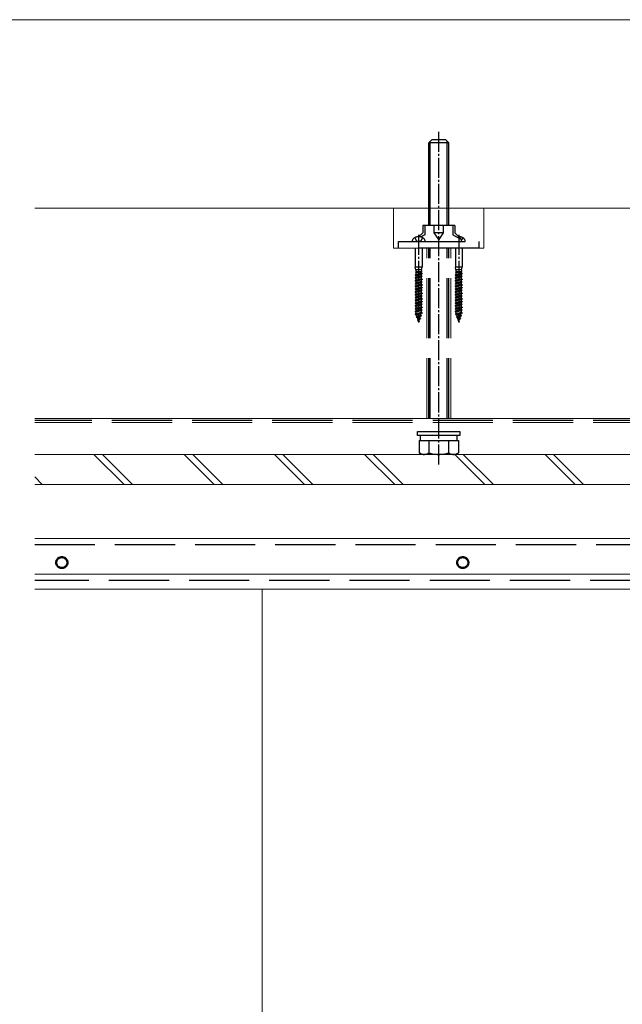
# Model space of a CAD drawing. Extents: x 262 to 2887, y 315 to 4213.
# Drawn here: x 1662 to 1963, y 3116 to 3607 of the extents above; entities that cross this region are included whole.
import ezdxf

# ---------------------------------------------------------------- set-up
doc = ezdxf.new("R2010")
doc.units = 0
doc.linetypes.add('YCENTER_1', pattern=[13, 10, -1, 1, -1])
doc.linetypes.add('YHIDDEN_1', pattern=[4, 3, -1])
for name, color, linetype, lineweight in [('YKK_12', 2, 'CONTINUOUS', 13), ('YKK_13', 4, 'CONTINUOUS', 30), ('YKK_D', 6, 'CONTINUOUS', 13), ('YSS_K', 3, 'CONTINUOUS', 13), ('YSS_KE', 3, 'CONTINUOUS', 30)]:
    doc.layers.add(name, color=color, linetype=linetype, lineweight=lineweight)

msp = doc.modelspace()

# ---------------------------------------------------------------- linework, layer by layer
at = {"layer": 'YKK_12', "linetype": 'YHIDDEN_1', "ltscale": 10}
for p, q in [((2618.5, 3408), (1670, 3408)), ((2618.5, 3406), (1670, 3406))]:
    msp.add_line(p, q, dxfattribs=at)
at = {"layer": 'YKK_12'}
for p, q in [((2618.5, 3348), (1670, 3348)), ((2618.5, 3330.3), (1670, 3330.3)), ((2618.5, 3322.7), (1670, 3322.7)), ((1783.5, 2552.95), (1783.5, 3322.7))]:
    msp.add_line(p, q, dxfattribs=at)
at = {"layer": 'YKK_13', "linetype": 'YCENTER_1'}
for p, q in [((1871.5, 3385), (1871.5, 3552)), ((1861.5, 3499.66), (1861.5, 3455.85)), ((1881.5, 3499.66), (1881.5, 3455.85))]:
    msp.add_line(p, q, dxfattribs=at)
at = {"layer": 'YKK_13'}
for p, q in [((1866.5, 3545.5), (1868, 3547)), ((1876.5, 3545.5), (1866.5, 3545.5)), ((1866.5, 3513), (1866.5, 3545.5)), ((1867.31, 3513), (1867.31, 3546.31)), ((1875, 3547), (1868, 3547)), ((1876.5, 3545.5), (1875, 3547)), ((1875.69, 3513), (1875.69, 3546.31)), ((1876.5, 3513), (1876.5, 3545.5))]:
    msp.add_line(p, q, dxfattribs=at)
at = {"layer": 'YKK_13', "linetype": 'YHIDDEN_1', "ltscale": 10}
for p, q in [((1866.5, 3504.2), (1866.5, 3513)), ((1867.31, 3504.2), (1867.31, 3513)), ((1875.69, 3504.2), (1875.69, 3513)), ((1876.5, 3504.2), (1876.5, 3513)), ((1863.5, 3500.6), (1861.59, 3498.7)), ((1864.5, 3499.6), (1862.54, 3498.56)), ((1879.5, 3504.2), (1863.5, 3504.2)), ((1863.5, 3504.2), (1863.5, 3500.6)), ((1864.5, 3504.2), (1864.5, 3499.6)), ((1869.29, 3500.6), (1869.29, 3504.2)), ((1873.71, 3500.6), (1869.29, 3500.6)), ((1871.5, 3497.31), (1869.29, 3500.6)), ((1873.71, 3500.6), (1871.5, 3497.31)), ((1873.71, 3504.2), (1873.71, 3500.6)), ((1878.5, 3504.2), (1878.5, 3499.6)), ((1878.5, 3499.6), (1882.81, 3497.31)), ((1879.5, 3504.2), (1879.5, 3500.6)), ((1879.5, 3500.6), (1882.81, 3497.31)), ((1851.5, 3493), (1851.5, 3496.2)), ((1851.5, 3496.2), (1891.5, 3496.2)), ((1858.25, 3496.2), (1864.75, 3496.2)), ((1859.55, 3498.19), (1860.36, 3496.58)), ((1860.36, 3496.58), (1861.5, 3496.29)), ((1862.64, 3496.58), (1861.5, 3496.29)), ((1863.45, 3498.19), (1862.64, 3496.58)), ((1878.25, 3496.2), (1884.75, 3496.2)), ((1883.45, 3498.19), (1882.81, 3496.92)), ((1882.81, 3496.2), (1882.81, 3497.31)), ((1891.5, 3496.2), (1891.5, 3493)), ((1891.5, 3493), (1851.5, 3493)), ((1859.8, 3493), (1859.8, 3483.5)), ((1863.2, 3493), (1863.2, 3483.5)), ((1866.5, 3408), (1866.5, 3493)), ((1867.31, 3408), (1867.31, 3493)), ((1875.69, 3408), (1875.69, 3493)), ((1876.5, 3408), (1876.5, 3493)), ((1879.8, 3493), (1879.8, 3483.5)), ((1883.2, 3493), (1883.2, 3483.5)), ((1863.25, 3480.25), (1859.75, 3479.55)), ((1863.25, 3480.15), (1859.75, 3479.45)), ((1859.75, 3479.55), (1860.26, 3479.82)), ((1860.1, 3482.2), (1859.8, 3483.5)), ((1863.2, 3483.5), (1859.8, 3483.5)), ((1860.1, 3481.22), (1859.91, 3480.77)), ((1859.91, 3480.77), (1862.5, 3481.22)), ((1859.91, 3480.77), (1860.26, 3480.58)), ((1860.05, 3481.11), (1860.26, 3481.22)), ((1862.9, 3482.2), (1860.1, 3482.2)), ((1860.1, 3482.2), (1860.1, 3481.22)), ((1862.5, 3481.22), (1860.1, 3481.22)), ((1862.74, 3481.28), (1860.26, 3480.58)), ((1860.26, 3479.82), (1860.26, 3480.58)), ((1862.74, 3480.52), (1860.26, 3479.82)), ((1862.74, 3479.88), (1860.26, 3479.18)), ((1862.9, 3481.37), (1862.74, 3481.28)), ((1862.74, 3481.28), (1862.74, 3480.52)), ((1863.25, 3480.25), (1862.74, 3480.52)), ((1863.25, 3480.15), (1862.74, 3479.88)), ((1862.74, 3479.88), (1862.74, 3479.12)), ((1862.9, 3482.2), (1863.2, 3483.5)), ((1862.9, 3482.2), (1862.9, 3481.37)), ((1863.25, 3480.25), (1863.25, 3480.15)), ((1883.25, 3480.25), (1879.75, 3479.55)), ((1883.25, 3480.15), (1879.75, 3479.45)), ((1879.75, 3479.55), (1880.26, 3479.82)), ((1880.1, 3482.2), (1879.8, 3483.5)), ((1883.2, 3483.5), (1879.8, 3483.5)), ((1880.1, 3481.22), (1879.91, 3480.77)), ((1879.91, 3480.77), (1882.5, 3481.22)), ((1879.91, 3480.77), (1880.26, 3480.58)), ((1880.05, 3481.11), (1880.26, 3481.22)), ((1882.9, 3482.2), (1880.1, 3482.2)), ((1880.1, 3482.2), (1880.1, 3481.22)), ((1882.5, 3481.22), (1880.1, 3481.22)), ((1882.74, 3481.28), (1880.26, 3480.58)), ((1880.26, 3479.82), (1880.26, 3480.58)), ((1882.74, 3480.52), (1880.26, 3479.82)), ((1882.74, 3479.88), (1880.26, 3479.18)), ((1882.9, 3481.37), (1882.74, 3481.28)), ((1882.74, 3481.28), (1882.74, 3480.52)), ((1883.25, 3480.25), (1882.74, 3480.52)), ((1883.25, 3480.15), (1882.74, 3479.88)), ((1882.74, 3479.88), (1882.74, 3479.12)), ((1882.9, 3482.2), (1883.2, 3483.5)), ((1882.9, 3482.2), (1882.9, 3481.37)), ((1883.25, 3480.25), (1883.25, 3480.15)), ((1859.75, 3479.55), (1859.75, 3479.45)), ((1859.75, 3479.45), (1860.26, 3479.18)), ((1863.25, 3478.85), (1859.75, 3478.15)), ((1863.25, 3478.75), (1859.75, 3478.05)), ((1859.75, 3478.15), (1860.26, 3478.42)), ((1859.75, 3478.15), (1859.75, 3478.05)), ((1859.75, 3478.05), (1860.26, 3477.78)), ((1863.25, 3477.45), (1859.75, 3476.75)), ((1863.25, 3477.35), (1859.75, 3476.65)), ((1859.75, 3476.75), (1860.26, 3477.02)), ((1859.75, 3476.75), (1859.75, 3476.65)), ((1859.75, 3476.65), (1860.26, 3476.38)), ((1863.25, 3476.05), (1859.75, 3475.35)), ((1863.25, 3475.95), (1859.75, 3475.25)), ((1859.75, 3475.35), (1860.26, 3475.62)), ((1859.75, 3475.35), (1859.75, 3475.25)), ((1859.75, 3475.25), (1860.26, 3474.98)), ((1860.26, 3478.42), (1860.26, 3479.18)), ((1862.74, 3479.12), (1860.26, 3478.42)), ((1862.74, 3478.48), (1860.26, 3477.78)), ((1860.26, 3477.02), (1860.26, 3477.78)), ((1862.74, 3477.72), (1860.26, 3477.02)), ((1862.74, 3477.08), (1860.26, 3476.38)), ((1860.26, 3475.62), (1860.26, 3476.38)), ((1862.74, 3476.32), (1860.26, 3475.62)), ((1862.74, 3475.68), (1860.26, 3474.98)), ((1860.26, 3474.22), (1860.26, 3474.98)), ((1862.74, 3474.92), (1860.26, 3474.22)), ((1863.25, 3478.85), (1862.74, 3479.12)), ((1863.25, 3478.75), (1862.74, 3478.48)), ((1862.74, 3478.48), (1862.74, 3477.72)), ((1863.25, 3477.45), (1862.74, 3477.72)), ((1863.25, 3477.35), (1862.74, 3477.08)), ((1862.74, 3477.08), (1862.74, 3476.32)), ((1863.25, 3476.05), (1862.74, 3476.32)), ((1863.25, 3475.95), (1862.74, 3475.68)), ((1862.74, 3475.68), (1862.74, 3474.92)), ((1863.25, 3474.65), (1862.74, 3474.92)), ((1863.25, 3478.85), (1863.25, 3478.75)), ((1863.25, 3477.45), (1863.25, 3477.35)), ((1863.25, 3476.05), (1863.25, 3475.95)), ((1879.75, 3479.55), (1879.75, 3479.45)), ((1879.75, 3479.45), (1880.26, 3479.18)), ((1883.25, 3478.85), (1879.75, 3478.15)), ((1883.25, 3478.75), (1879.75, 3478.05)), ((1879.75, 3478.15), (1880.26, 3478.42)), ((1879.75, 3478.15), (1879.75, 3478.05)), ((1879.75, 3478.05), (1880.26, 3477.78)), ((1883.25, 3477.45), (1879.75, 3476.75)), ((1883.25, 3477.35), (1879.75, 3476.65)), ((1879.75, 3476.75), (1880.26, 3477.02)), ((1879.75, 3476.75), (1879.75, 3476.65)), ((1879.75, 3476.65), (1880.26, 3476.38)), ((1883.25, 3476.05), (1879.75, 3475.35)), ((1883.25, 3475.95), (1879.75, 3475.25)), ((1879.75, 3475.35), (1880.26, 3475.62)), ((1879.75, 3475.35), (1879.75, 3475.25)), ((1879.75, 3475.25), (1880.26, 3474.98)), ((1880.26, 3478.42), (1880.26, 3479.18)), ((1882.74, 3479.12), (1880.26, 3478.42)), ((1882.74, 3478.48), (1880.26, 3477.78)), ((1880.26, 3477.02), (1880.26, 3477.78)), ((1882.74, 3477.72), (1880.26, 3477.02)), ((1882.74, 3477.08), (1880.26, 3476.38)), ((1880.26, 3475.62), (1880.26, 3476.38)), ((1882.74, 3476.32), (1880.26, 3475.62)), ((1882.74, 3475.68), (1880.26, 3474.98)), ((1880.26, 3474.22), (1880.26, 3474.98)), ((1882.74, 3474.92), (1880.26, 3474.22)), ((1883.25, 3478.85), (1882.74, 3479.12)), ((1883.25, 3478.75), (1882.74, 3478.48)), ((1882.74, 3478.48), (1882.74, 3477.72)), ((1883.25, 3477.45), (1882.74, 3477.72)), ((1883.25, 3477.35), (1882.74, 3477.08)), ((1882.74, 3477.08), (1882.74, 3476.32)), ((1883.25, 3476.05), (1882.74, 3476.32)), ((1883.25, 3475.95), (1882.74, 3475.68)), ((1882.74, 3475.68), (1882.74, 3474.92)), ((1883.25, 3474.65), (1882.74, 3474.92)), ((1883.25, 3478.85), (1883.25, 3478.75)), ((1883.25, 3477.45), (1883.25, 3477.35)), ((1883.25, 3476.05), (1883.25, 3475.95)), ((1863.25, 3474.65), (1859.75, 3473.95)), ((1863.25, 3474.55), (1859.75, 3473.85)), ((1859.75, 3473.95), (1860.26, 3474.22)), ((1859.75, 3473.95), (1859.75, 3473.85)), ((1859.75, 3473.85), (1860.26, 3473.58)), ((1863.25, 3473.25), (1859.75, 3472.55)), ((1863.25, 3473.15), (1859.75, 3472.45)), ((1859.75, 3472.55), (1860.26, 3472.82)), ((1859.75, 3472.55), (1859.75, 3472.45)), ((1859.75, 3472.45), (1860.26, 3472.18)), ((1863.25, 3471.85), (1859.75, 3471.15)), ((1863.25, 3471.75), (1859.75, 3471.05)), ((1859.75, 3471.15), (1860.26, 3471.42)), ((1859.75, 3471.15), (1859.75, 3471.05)), ((1859.75, 3471.05), (1860.26, 3470.78)), ((1863.25, 3470.45), (1859.75, 3469.75)), ((1863.25, 3470.35), (1859.75, 3469.65)), ((1859.75, 3469.75), (1860.26, 3470.02)), ((1862.74, 3474.28), (1860.26, 3473.58)), ((1860.26, 3472.82), (1860.26, 3473.58)), ((1862.74, 3473.52), (1860.26, 3472.82)), ((1862.74, 3472.88), (1860.26, 3472.18)), ((1860.26, 3471.42), (1860.26, 3472.18)), ((1862.74, 3472.12), (1860.26, 3471.42)), ((1862.74, 3471.48), (1860.26, 3470.78)), ((1860.26, 3470.02), (1860.26, 3470.78)), ((1862.74, 3470.72), (1860.26, 3470.02)), ((1862.74, 3470.08), (1860.26, 3469.38)), ((1863.25, 3474.55), (1862.74, 3474.28)), ((1862.74, 3474.28), (1862.74, 3473.52)), ((1863.25, 3473.25), (1862.74, 3473.52)), ((1863.25, 3473.15), (1862.74, 3472.88)), ((1862.74, 3472.88), (1862.74, 3472.12)), ((1863.25, 3471.85), (1862.74, 3472.12)), ((1863.25, 3471.75), (1862.74, 3471.48)), ((1862.74, 3471.48), (1862.74, 3470.72)), ((1863.25, 3470.45), (1862.74, 3470.72)), ((1863.25, 3470.35), (1862.74, 3470.08)), ((1862.74, 3470.08), (1862.74, 3469.32)), ((1863.25, 3474.65), (1863.25, 3474.55)), ((1863.25, 3473.25), (1863.25, 3473.15)), ((1863.25, 3471.85), (1863.25, 3471.75)), ((1863.25, 3470.45), (1863.25, 3470.35)), ((1883.25, 3474.65), (1879.75, 3473.95)), ((1883.25, 3474.55), (1879.75, 3473.85)), ((1879.75, 3473.95), (1880.26, 3474.22)), ((1879.75, 3473.95), (1879.75, 3473.85)), ((1879.75, 3473.85), (1880.26, 3473.58)), ((1883.25, 3473.25), (1879.75, 3472.55)), ((1883.25, 3473.15), (1879.75, 3472.45)), ((1879.75, 3472.55), (1880.26, 3472.82)), ((1879.75, 3472.55), (1879.75, 3472.45)), ((1879.75, 3472.45), (1880.26, 3472.18)), ((1883.25, 3471.85), (1879.75, 3471.15)), ((1883.25, 3471.75), (1879.75, 3471.05)), ((1879.75, 3471.15), (1880.26, 3471.42)), ((1879.75, 3471.15), (1879.75, 3471.05)), ((1879.75, 3471.05), (1880.26, 3470.78)), ((1883.25, 3470.45), (1879.75, 3469.75)), ((1883.25, 3470.35), (1879.75, 3469.65)), ((1879.75, 3469.75), (1880.26, 3470.02)), ((1882.74, 3474.28), (1880.26, 3473.58)), ((1880.26, 3472.82), (1880.26, 3473.58)), ((1882.74, 3473.52), (1880.26, 3472.82)), ((1882.74, 3472.88), (1880.26, 3472.18)), ((1880.26, 3471.42), (1880.26, 3472.18)), ((1882.74, 3472.12), (1880.26, 3471.42)), ((1882.74, 3471.48), (1880.26, 3470.78)), ((1880.26, 3470.02), (1880.26, 3470.78)), ((1882.74, 3470.72), (1880.26, 3470.02)), ((1882.74, 3470.08), (1880.26, 3469.38)), ((1883.25, 3474.55), (1882.74, 3474.28)), ((1882.74, 3474.28), (1882.74, 3473.52)), ((1883.25, 3473.25), (1882.74, 3473.52)), ((1883.25, 3473.15), (1882.74, 3472.88)), ((1882.74, 3472.88), (1882.74, 3472.12)), ((1883.25, 3471.85), (1882.74, 3472.12)), ((1883.25, 3471.75), (1882.74, 3471.48)), ((1882.74, 3471.48), (1882.74, 3470.72)), ((1883.25, 3470.45), (1882.74, 3470.72)), ((1883.25, 3470.35), (1882.74, 3470.08)), ((1882.74, 3470.08), (1882.74, 3469.32)), ((1883.25, 3474.65), (1883.25, 3474.55)), ((1883.25, 3473.25), (1883.25, 3473.15)), ((1883.25, 3471.85), (1883.25, 3471.75)), ((1883.25, 3470.45), (1883.25, 3470.35)), ((1859.75, 3469.75), (1859.75, 3469.65)), ((1859.75, 3469.65), (1860.26, 3469.38)), ((1863.25, 3469.05), (1859.75, 3468.35)), ((1863.25, 3468.95), (1859.75, 3468.25)), ((1859.75, 3468.35), (1860.26, 3468.62)), ((1859.75, 3468.35), (1859.75, 3468.25)), ((1859.75, 3468.25), (1860.26, 3467.98)), ((1863.25, 3467.65), (1859.75, 3466.95)), ((1863.25, 3467.55), (1859.75, 3466.85)), ((1859.75, 3466.95), (1860.26, 3467.22)), ((1859.75, 3466.95), (1859.75, 3466.85)), ((1859.75, 3466.85), (1860.26, 3466.58)), ((1863.25, 3466.25), (1859.75, 3465.55)), ((1863.25, 3466.15), (1859.75, 3465.45)), ((1859.75, 3465.55), (1860.26, 3465.82)), ((1859.75, 3465.55), (1859.75, 3465.45)), ((1859.75, 3465.45), (1860.26, 3465.18)), ((1860.26, 3468.62), (1860.26, 3469.38)), ((1862.74, 3469.32), (1860.26, 3468.62)), ((1862.74, 3468.68), (1860.26, 3467.98)), ((1860.26, 3467.22), (1860.26, 3467.98)), ((1862.74, 3467.92), (1860.26, 3467.22)), ((1862.74, 3467.28), (1860.26, 3466.58)), ((1860.26, 3465.82), (1860.26, 3466.58)), ((1862.74, 3466.52), (1860.26, 3465.82)), ((1862.74, 3465.88), (1860.26, 3465.18)), ((1860.26, 3464.42), (1860.26, 3465.18)), ((1862.74, 3465.12), (1860.26, 3464.42)), ((1863.25, 3469.05), (1862.74, 3469.32)), ((1863.25, 3468.95), (1862.74, 3468.68)), ((1862.74, 3468.68), (1862.74, 3467.92)), ((1863.25, 3467.65), (1862.74, 3467.92)), ((1863.25, 3467.55), (1862.74, 3467.28)), ((1862.74, 3467.28), (1862.74, 3466.52)), ((1863.25, 3466.25), (1862.74, 3466.52)), ((1863.25, 3466.15), (1862.74, 3465.88)), ((1862.74, 3465.88), (1862.74, 3465.12)), ((1863.25, 3464.85), (1862.74, 3465.12)), ((1863.25, 3469.05), (1863.25, 3468.95)), ((1863.25, 3467.65), (1863.25, 3467.55)), ((1863.25, 3466.25), (1863.25, 3466.15)), ((1879.75, 3469.75), (1879.75, 3469.65)), ((1879.75, 3469.65), (1880.26, 3469.38)), ((1883.25, 3469.05), (1879.75, 3468.35)), ((1883.25, 3468.95), (1879.75, 3468.25)), ((1879.75, 3468.35), (1880.26, 3468.62)), ((1879.75, 3468.35), (1879.75, 3468.25)), ((1879.75, 3468.25), (1880.26, 3467.98)), ((1883.25, 3467.65), (1879.75, 3466.95)), ((1883.25, 3467.55), (1879.75, 3466.85)), ((1879.75, 3466.95), (1880.26, 3467.22)), ((1879.75, 3466.95), (1879.75, 3466.85)), ((1879.75, 3466.85), (1880.26, 3466.58)), ((1883.25, 3466.25), (1879.75, 3465.55)), ((1883.25, 3466.15), (1879.75, 3465.45)), ((1879.75, 3465.55), (1880.26, 3465.82)), ((1879.75, 3465.55), (1879.75, 3465.45)), ((1879.75, 3465.45), (1880.26, 3465.18)), ((1880.26, 3468.62), (1880.26, 3469.38)), ((1882.74, 3469.32), (1880.26, 3468.62)), ((1882.74, 3468.68), (1880.26, 3467.98)), ((1880.26, 3467.22), (1880.26, 3467.98)), ((1882.74, 3467.92), (1880.26, 3467.22)), ((1882.74, 3467.28), (1880.26, 3466.58)), ((1880.26, 3465.82), (1880.26, 3466.58)), ((1882.74, 3466.52), (1880.26, 3465.82)), ((1882.74, 3465.88), (1880.26, 3465.18)), ((1880.26, 3464.42), (1880.26, 3465.18)), ((1882.74, 3465.12), (1880.26, 3464.42)), ((1883.25, 3469.05), (1882.74, 3469.32)), ((1883.25, 3468.95), (1882.74, 3468.68)), ((1882.74, 3468.68), (1882.74, 3467.92)), ((1883.25, 3467.65), (1882.74, 3467.92)), ((1883.25, 3467.55), (1882.74, 3467.28)), ((1882.74, 3467.28), (1882.74, 3466.52)), ((1883.25, 3466.25), (1882.74, 3466.52)), ((1883.25, 3466.15), (1882.74, 3465.88)), ((1882.74, 3465.88), (1882.74, 3465.12)), ((1883.25, 3464.85), (1882.74, 3465.12)), ((1883.25, 3469.05), (1883.25, 3468.95)), ((1883.25, 3467.65), (1883.25, 3467.55)), ((1883.25, 3466.25), (1883.25, 3466.15)), ((1863.25, 3464.85), (1859.75, 3464.15)), ((1863.25, 3464.75), (1859.75, 3464.05)), ((1859.75, 3464.15), (1860.26, 3464.42)), ((1859.75, 3464.15), (1859.75, 3464.05)), ((1859.75, 3464.05), (1860.26, 3463.78)), ((1863.25, 3463.45), (1859.75, 3462.75)), ((1863.25, 3463.35), (1859.75, 3462.65)), ((1859.75, 3462.75), (1860.26, 3463.02)), ((1859.75, 3462.75), (1859.75, 3462.65)), ((1859.75, 3462.65), (1860.26, 3462.38)), ((1863.25, 3462.05), (1859.75, 3461.35)), ((1863.25, 3461.95), (1859.75, 3461.25)), ((1859.75, 3461.35), (1860.26, 3461.62)), ((1859.75, 3461.35), (1859.75, 3461.25)), ((1859.75, 3461.25), (1860.26, 3460.98)), ((1863.25, 3460.65), (1859.82, 3459.95)), ((1863.25, 3460.55), (1859.82, 3459.85)), ((1859.82, 3459.95), (1860.26, 3460.18)), ((1862.74, 3464.48), (1860.26, 3463.78)), ((1860.26, 3463.02), (1860.26, 3463.78)), ((1862.74, 3463.72), (1860.26, 3463.02)), ((1862.74, 3463.08), (1860.26, 3462.38)), ((1860.26, 3461.62), (1860.26, 3462.38)), ((1862.74, 3462.32), (1860.26, 3461.62)), ((1862.74, 3461.68), (1860.26, 3460.98)), ((1860.26, 3460.18), (1860.26, 3460.98)), ((1862.74, 3460.92), (1860.26, 3460.18)), ((1862.75, 3460.29), (1860.49, 3459.5)), ((1862.5, 3459.48), (1862.75, 3460.29)), ((1863.25, 3464.75), (1862.74, 3464.48)), ((1862.74, 3464.48), (1862.74, 3463.72)), ((1863.25, 3463.45), (1862.74, 3463.72)), ((1863.25, 3463.35), (1862.74, 3463.08)), ((1862.74, 3463.08), (1862.74, 3462.32)), ((1863.25, 3462.05), (1862.74, 3462.32)), ((1863.25, 3461.95), (1862.74, 3461.68)), ((1862.74, 3461.68), (1862.74, 3460.92)), ((1863.25, 3460.65), (1862.74, 3460.92)), ((1863.25, 3460.55), (1862.75, 3460.29)), ((1863.25, 3464.85), (1863.25, 3464.75)), ((1863.25, 3463.45), (1863.25, 3463.35)), ((1863.25, 3462.05), (1863.25, 3461.95)), ((1863.25, 3460.65), (1863.25, 3460.55)), ((1883.25, 3464.85), (1879.75, 3464.15)), ((1883.25, 3464.75), (1879.75, 3464.05)), ((1879.75, 3464.15), (1880.26, 3464.42)), ((1879.75, 3464.15), (1879.75, 3464.05)), ((1879.75, 3464.05), (1880.26, 3463.78)), ((1883.25, 3463.45), (1879.75, 3462.75)), ((1883.25, 3463.35), (1879.75, 3462.65)), ((1879.75, 3462.75), (1880.26, 3463.02)), ((1879.75, 3462.75), (1879.75, 3462.65)), ((1879.75, 3462.65), (1880.26, 3462.38)), ((1883.25, 3462.05), (1879.75, 3461.35)), ((1883.25, 3461.95), (1879.75, 3461.25)), ((1879.75, 3461.35), (1880.26, 3461.62)), ((1879.75, 3461.35), (1879.75, 3461.25)), ((1879.75, 3461.25), (1880.26, 3460.98)), ((1883.25, 3460.65), (1879.82, 3459.95)), ((1883.25, 3460.55), (1879.82, 3459.85)), ((1879.82, 3459.95), (1880.26, 3460.18)), ((1882.74, 3464.48), (1880.26, 3463.78)), ((1880.26, 3463.02), (1880.26, 3463.78)), ((1882.74, 3463.72), (1880.26, 3463.02)), ((1882.74, 3463.08), (1880.26, 3462.38)), ((1880.26, 3461.62), (1880.26, 3462.38)), ((1882.74, 3462.32), (1880.26, 3461.62)), ((1882.74, 3461.68), (1880.26, 3460.98)), ((1880.26, 3460.18), (1880.26, 3460.98)), ((1882.74, 3460.92), (1880.26, 3460.18)), ((1882.75, 3460.29), (1880.49, 3459.5)), ((1882.5, 3459.48), (1882.75, 3460.29)), ((1883.25, 3464.75), (1882.74, 3464.48)), ((1882.74, 3464.48), (1882.74, 3463.72)), ((1883.25, 3463.45), (1882.74, 3463.72)), ((1883.25, 3463.35), (1882.74, 3463.08)), ((1882.74, 3463.08), (1882.74, 3462.32)), ((1883.25, 3462.05), (1882.74, 3462.32)), ((1883.25, 3461.95), (1882.74, 3461.68)), ((1882.74, 3461.68), (1882.74, 3460.92)), ((1883.25, 3460.65), (1882.74, 3460.92)), ((1883.25, 3460.55), (1882.75, 3460.29)), ((1883.25, 3464.85), (1883.25, 3464.75)), ((1883.25, 3463.45), (1883.25, 3463.35)), ((1883.25, 3462.05), (1883.25, 3461.95)), ((1883.25, 3460.65), (1883.25, 3460.55)), ((1859.82, 3459.95), (1859.82, 3459.85)), ((1859.82, 3459.85), (1860.49, 3459.5)), ((1862.95, 3459.25), (1860.32, 3458.55)), ((1862.95, 3459.15), (1860.32, 3458.45)), ((1860.32, 3458.55), (1860.72, 3458.76)), ((1860.32, 3458.55), (1860.32, 3458.45)), ((1860.32, 3458.45), (1860.91, 3458.15)), ((1860.72, 3458.76), (1860.49, 3459.5)), ((1862.5, 3459.48), (1860.72, 3458.76)), ((1862.3, 3458.81), (1860.91, 3458.15)), ((1861.17, 3457.27), (1860.91, 3458.15)), ((1862.41, 3457.85), (1860.97, 3457.16)), ((1862.41, 3457.75), (1860.97, 3457.05)), ((1860.97, 3457.16), (1861.17, 3457.27)), ((1860.97, 3457.16), (1860.97, 3457.05)), ((1860.97, 3457.05), (1861.29, 3456.88)), ((1862.06, 3458.03), (1861.17, 3457.27)), ((1861.89, 3457.48), (1861.29, 3456.88)), ((1861.5, 3456.2), (1861.29, 3456.88)), ((1861.67, 3456.45), (1861.5, 3456.29)), ((1861.67, 3456.35), (1861.5, 3456.27)), ((1861.5, 3456.2), (1861.52, 3456.26)), ((1861.67, 3456.35), (1861.52, 3456.26)), ((1861.59, 3456.49), (1861.89, 3457.48)), ((1861.67, 3456.45), (1861.59, 3456.49)), ((1861.67, 3456.45), (1861.67, 3456.35)), ((1862.41, 3457.75), (1861.89, 3457.48)), ((1862.06, 3458.03), (1862.3, 3458.81)), ((1862.41, 3457.85), (1862.06, 3458.03)), ((1862.95, 3459.15), (1862.3, 3458.81)), ((1862.41, 3457.85), (1862.41, 3457.75)), ((1862.95, 3459.25), (1862.5, 3459.48)), ((1862.95, 3459.25), (1862.95, 3459.15)), ((1879.82, 3459.95), (1879.82, 3459.85)), ((1879.82, 3459.85), (1880.49, 3459.5)), ((1882.95, 3459.25), (1880.32, 3458.55)), ((1882.95, 3459.15), (1880.32, 3458.45)), ((1880.32, 3458.55), (1880.72, 3458.76)), ((1880.32, 3458.55), (1880.32, 3458.45)), ((1880.32, 3458.45), (1880.91, 3458.15)), ((1880.72, 3458.76), (1880.49, 3459.5)), ((1882.5, 3459.48), (1880.72, 3458.76)), ((1882.3, 3458.81), (1880.91, 3458.15)), ((1881.17, 3457.27), (1880.91, 3458.15)), ((1882.41, 3457.85), (1880.97, 3457.16)), ((1882.41, 3457.75), (1880.97, 3457.05)), ((1880.97, 3457.16), (1881.17, 3457.27)), ((1880.97, 3457.16), (1880.97, 3457.05)), ((1880.97, 3457.05), (1881.29, 3456.88)), ((1882.06, 3458.03), (1881.17, 3457.27)), ((1881.89, 3457.48), (1881.29, 3456.88)), ((1881.5, 3456.2), (1881.29, 3456.88)), ((1881.67, 3456.45), (1881.5, 3456.29)), ((1881.67, 3456.35), (1881.5, 3456.27)), ((1881.5, 3456.2), (1881.52, 3456.26)), ((1881.67, 3456.35), (1881.52, 3456.26)), ((1881.59, 3456.49), (1881.89, 3457.48)), ((1881.67, 3456.45), (1881.59, 3456.49)), ((1881.67, 3456.45), (1881.67, 3456.35)), ((1882.41, 3457.75), (1881.89, 3457.48)), ((1882.06, 3458.03), (1882.3, 3458.81)), ((1882.41, 3457.85), (1882.06, 3458.03)), ((1882.95, 3459.15), (1882.3, 3458.81)), ((1882.41, 3457.85), (1882.41, 3457.75)), ((1882.95, 3459.25), (1882.5, 3459.48)), ((1882.95, 3459.25), (1882.95, 3459.15)), ((1861, 3399.5), (1861, 3401.5)), ((1861, 3401.5), (1882, 3401.5)), ((1882, 3401.5), (1882, 3399.5)), ((1882, 3399.5), (1861, 3399.5)), ((1861.69, 3397), (1881.31, 3397)), ((1861.69, 3397), (1861.69, 3390.76)), ((1862.3, 3399.5), (1862.3, 3397)), ((1862.3, 3397), (1880.7, 3397)), ((1866.59, 3397), (1866.59, 3390.76)), ((1876.41, 3397), (1876.41, 3390.76)), ((1880.7, 3397), (1880.7, 3399.5)), ((1881.31, 3397), (1881.31, 3390.76)), ((1863, 3390), (1861.69, 3390.76)), ((1880, 3390), (1863, 3390)), ((1880, 3390), (1881.31, 3390.76)), ((1670, 3345), (1670, 3345)), ((1670, 3345), (2097, 3345)), ((2097, 3327), (1670, 3327))]:
    msp.add_line(p, q, dxfattribs=at)
for centre, radius in [((1683.5, 3336), 3), ((1683.5, 3336), 3), ((1683.5, 3336), 2.5), ((1683.5, 3336), 2.5), ((1883.5, 3336), 3), ((1883.5, 3336), 2.5)]:
    msp.add_circle(centre, radius, dxfattribs=at)
for centre, radius, start, end in [((1860.35, 3496.21), 2.1, 127.2478, 180.3396), ((1861.5, 3494.7), 4, 52.7522, 127.2478), ((1862.65, 3496.21), 2.1, 359.6604, 52.7522), ((1881.5, 3494.7), 4, 52.7522, 91.2234), ((1882.65, 3496.21), 2.1, 359.6604, 52.7522), ((1864.14, 3394.34), 4.34, 235.6158, 304.3842), ((1871.5, 3406.24), 16.24, 252.412, 287.588), ((1878.86, 3394.34), 4.34, 235.6158, 304.3842)]:
    msp.add_arc(centre, radius, start, end, dxfattribs=at)
at = {"layer": 'YKK_D'}
msp.add_line((962.5, 3607), (2174.5, 3607), dxfattribs=at)
at = {"layer": 'YSS_K'}
for p, q in [((1670, 3513), (2818.5, 3513)), ((2818.5, 3408), (1670, 3408)), ((1670, 3390), (2818.5, 3390)), ((1699.54, 3390), (1714.54, 3375)), ((1718.78, 3375), (1703.78, 3390)), ((1744.54, 3390), (1759.54, 3375)), ((1763.78, 3375), (1748.78, 3390)), ((1789.54, 3390), (1804.54, 3375)), ((1808.78, 3375), (1793.78, 3390)), ((1834.54, 3390), (1849.54, 3375)), ((1853.78, 3375), (1838.78, 3390)), ((1879.54, 3390), (1894.54, 3375)), ((1898.78, 3375), (1883.78, 3390)), ((1924.54, 3390), (1939.54, 3375)), ((1943.78, 3375), (1928.78, 3390)), ((1673.78, 3375), (1670, 3378.78)), ((2818.5, 3375), (1670, 3375))]:
    msp.add_line(p, q, dxfattribs=at)
at = {"layer": 'YSS_K', "linetype": 'YHIDDEN_1', "ltscale": 10}
for p, q in [((1849, 3513), (1849, 3493)), ((1894, 3493), (1894, 3513)), ((1849, 3493), (1894, 3493)), ((1865.5, 3408), (1865.5, 3493)), ((1877.5, 3408), (1877.5, 3493))]:
    msp.add_line(p, q, dxfattribs=at)
at = {"layer": 'YSS_KE', "linetype": 'YHIDDEN_1', "ltscale": 10}
msp.add_line((2818.5, 3407), (1670, 3407), dxfattribs=at)

doc.saveas('drawing.dxf')
